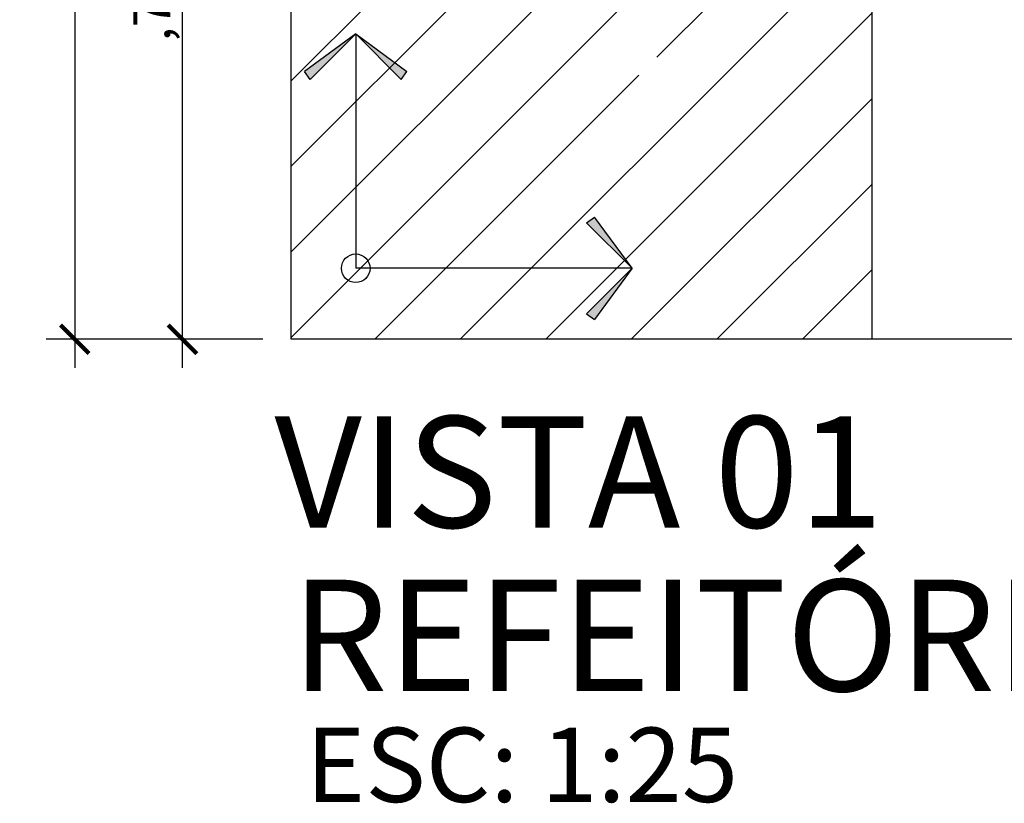
# Model space of a CAD drawing. Units: millimetres. Extents: x 2212 to 4685, y 1225 to 2712.
# Drawn here: x 2420 to 2421, y 1347 to 1348 of the extents above; entities that cross this region are included whole.
import ezdxf

# ---------------------------------------------------------------- set-up
doc = ezdxf.new("R2010")
doc.units = ezdxf.units.MM
for name, color, linetype in [('ARQ - Alvenaria alta', 6, 'Continuous'), ('ARQ-CTA', 10, 'Continuous'), ('ARQ-HTC', 1, 'Continuous'), ('ARQ-TXT', 2, 'Continuous'), ('COTA', 30, 'Continuous')]:
    doc.layers.add(name, color=color, linetype=linetype)
doc.styles.add('SENAI_ambiente', font='GOTHIC.TTF')
doc.styles.add('SENAI_cota', font='romans.shx', dxfattribs={"width": 1.3})
doc.dimstyles.new('model30', dxfattribs={"dimscale": 0.03, "dimtxt": 1.3, "dimasz": 1, "dimexe": 1, "dimexo": 1, "dimgap": 0.3, "dimtad": 1, "dimzin": 4, "dimtxsty": 'SENAI_cota', "dimblk": 'ARCHTICK', "dimcen": 1, "dimdle": 1, "dimclrd": 256, "dimclre": 256, "dimclrt": 2, "dimadec": 0, "dimazin": 0, "dimtfac": 1, "dimtix": 1, "dimtofl": 0, "dimtmove": 0, "dimatfit": 3, "dimldrblk": 'OPEN30', "dimfxl": 1, "dimtolj": 1, "dimtzin": 0, "dimlwd": -1, "dimlwe": -1, "dimarcsym": 0})

# ---------------------------------------------------------------- blocks, each defined once
blk = doc.blocks.new('SBSETA_')
for points in [[(1.591, -1.591), (1.792, -1.317), (0, 0)], [(-1.591, -1.591), (-1.792, -1.317), (0, 0)]]:
    blk.add_hatch(color=0).paths.add_polyline_path(points)
at = {"color": 0}
for p, q in [((0, 0), (-1.792, -1.317)), ((0, 0), (-1.591, -1.591)), ((0, 0), (1.792, -1.317)), ((0, 0), (1.591, -1.591)), ((-1.591, -1.591), (-1.792, -1.317)), ((1.591, -1.591), (1.792, -1.317))]:
    blk.add_line(p, q, dxfattribs=at)
blk = doc.blocks.new('_ArchTick')
at = {"layer": 'COTA', "color": 0, "const_width": 0.15}
blk.add_lwpolyline([(-0.5, -0.5), (0.5, 0.5)], dxfattribs=at)
blk = doc.blocks.new('*D49')
at = {"layer": 'ARQ-CTA', "transparency": 16777216}
for p, q in [((2420.5344, 1347.5865), (2420.5344, 1348.3465)), ((2420.6186, 1348.3165), (2420.5044, 1348.3165)), ((2420.6186, 1347.6165), (2420.5044, 1347.6165))]:
    blk.add_line(p, q, dxfattribs=at)
at = {"layer": 'Defpoints', "color": 0, "transparency": 16777216}
for p in [(2420.5344, 1348.3165), (2420.6486, 1348.3165), (2420.6486, 1347.6165)]:
    blk.add_point(p, dxfattribs=at)
at = {"layer": 'ARQ-CTA', "transparency": 16777216, "xscale": 0.03, "yscale": 0.03, "zscale": 0.03}
for p, rotation in [((2420.5344, 1348.3165), 90), ((2420.5344, 1347.6165), 270)]:
    blk.add_blockref('_ArchTick', p, dxfattribs=dict(at, rotation=rotation))
at = {"layer": 'ARQ-CTA', "color": 2, "transparency": 16777216, "insert": (2420.5022, 1347.9665), "char_height": 0.039, "attachment_point": 5, "rotation": 90, "style": 'SENAI_cota'}
blk.add_mtext('\\A1;,70', dxfattribs=at)
blk = doc.blocks.new('_Open30')
at = {"color": 0, "linetype": 'ByBlock', "lineweight": -2}
for p, q in [((-1, 0.268), (0, 0)), ((0, 0), (-1, -0.268)), ((0, 0), (-1, 0))]:
    blk.add_line(p, q, dxfattribs=at)
blk = doc.blocks.new('*D52')
at = {"layer": 'ARQ-CTA', "transparency": 16777216}
for p, q in [((2420.4212, 1348.4465), (2420.4212, 1347.5865)), ((2420.6186, 1348.4165), (2420.3912, 1348.4165)), ((2420.6186, 1347.6165), (2420.3912, 1347.6165))]:
    blk.add_line(p, q, dxfattribs=at)
at = {"layer": 'Defpoints', "color": 0, "transparency": 16777216}
for p in [(2420.6486, 1348.4165), (2420.4212, 1347.6165), (2420.6486, 1347.6165)]:
    blk.add_point(p, dxfattribs=at)
at = {"layer": 'ARQ-CTA', "transparency": 16777216, "xscale": 0.03, "yscale": 0.03, "zscale": 0.03}
for p, rotation in [((2420.4212, 1348.4165), 90), ((2420.4212, 1347.6165), 270)]:
    blk.add_blockref('_ArchTick', p, dxfattribs=dict(at, rotation=rotation))
at = {"layer": 'ARQ-CTA', "color": 2, "transparency": 16777216, "insert": (2420.389, 1348.0165), "char_height": 0.039, "attachment_point": 5, "rotation": 90, "style": 'SENAI_cota'}
blk.add_mtext('\\A1;,80', dxfattribs=at)

msp = doc.modelspace()

# ---------------------------------------------------------------- hatches: boundary and pattern name
at = {"layer": 'ARQ-CTA'}
h = msp.add_hatch(dxfattribs=at)
h.set_pattern_fill('LINE', color=256, scale=0.02, angle=45)
h.set_pattern_definition([(45, (-41.29801, 23.20101), (-0.0449012806, 0.0449012806), [])])
h.paths.add_polyline_path([(2420.6486, 1348.2265), (2421.0278, 1348.2265), (2421.0278, 1347.9136, 0.414214), (2421.0128, 1347.8986), (2420.6486, 1347.8986)], flags=17)
h.paths.add_polyline_path([(2421.0278, 1348.2265), (2421.2586, 1348.2265), (2421.2586, 1347.6165), (2420.6486, 1347.6165), (2420.6486, 1347.8986), (2421.0128, 1347.8986, 1), (2421.0428, 1347.8986, 0.414213), (2421.0278, 1347.9136)])

# ---------------------------------------------------------------- linework, layer by layer
at = {"layer": 'ARQ - Alvenaria alta'}
for p, q in [((2420.6486, 1347.6165), (2420.6486, 1350.8865)), ((2425.2986, 1347.6165), (2420.6486, 1347.6165))]:
    msp.add_line(p, q, dxfattribs=at)
at = {"layer": 'ARQ-CTA'}
for p in [(2420.7163, 1347.9372), (2421.0065, 1347.6911)]:
    msp.add_line(p, (2420.7163, 1347.6911), dxfattribs=at)
msp.add_circle((2420.7163, 1347.6911), 0.015, dxfattribs=at)
at = {"layer": 'ARQ-HTC', "color": 253}
msp.add_line((2421.2586, 1347.6165), (2421.2586, 1348.3165), dxfattribs=at)

# ---------------------------------------------------------------- block references
at = {"layer": 'ARQ-CTA', "xscale": -0.02999999999997272, "yscale": 0.02999999999997272, "zscale": 0.02999999999997272}
msp.add_blockref('SBSETA_', (2420.7163, 1347.9372), dxfattribs=at)
at = {"layer": 'ARQ-CTA', "xscale": -0.02999999999997272, "yscale": 0.02999999999997272, "zscale": 0.02999999999997272, "rotation": 270}
msp.add_blockref('SBSETA_', (2421.0065, 1347.6911), dxfattribs=at)

# ---------------------------------------------------------------- texts
at = {"layer": 'ARQ-TXT', "style": 'SENAI_ambiente'}
for s, p in [('VISTA 01', (2420.6309, 1347.4188)), ('REFEITÓRIO', (2420.6486, 1347.2471))]:
    msp.add_text(s, height=0.117, dxfattribs=at).set_placement(p)
at = {"layer": 'ARQ-TXT', "color": 2, "insert": (2420.8908, 1347.1063), "char_height": 0.078, "attachment_point": 8, "style": 'SENAI_ambiente'}
msp.add_mtext('ESC: 1:25', dxfattribs=at)

# ---------------------------------------------------------------- dimensions: what is measured, and where the dimension line sits
at = {"layer": 'ARQ-CTA'}
for base, p1, p2, picture, middle in [((2420.4212, 1347.6165), (2420.6486, 1348.4165), (2420.6486, 1347.6165), '*D52', (2420.389, 1348.0165)), ((2420.5344, 1348.3165), (2420.6486, 1347.6165), (2420.6486, 1348.3165), '*D49', (2420.5022, 1347.9665))]:
    dim = msp.add_linear_dim(base=base, p1=p1, p2=p2, angle=90, dimstyle='model30', dxfattribs=at)
    dim.commit()
    dim.dimension.update_dxf_attribs({"geometry": picture, "text_midpoint": middle})

doc.saveas('drawing.dxf')
